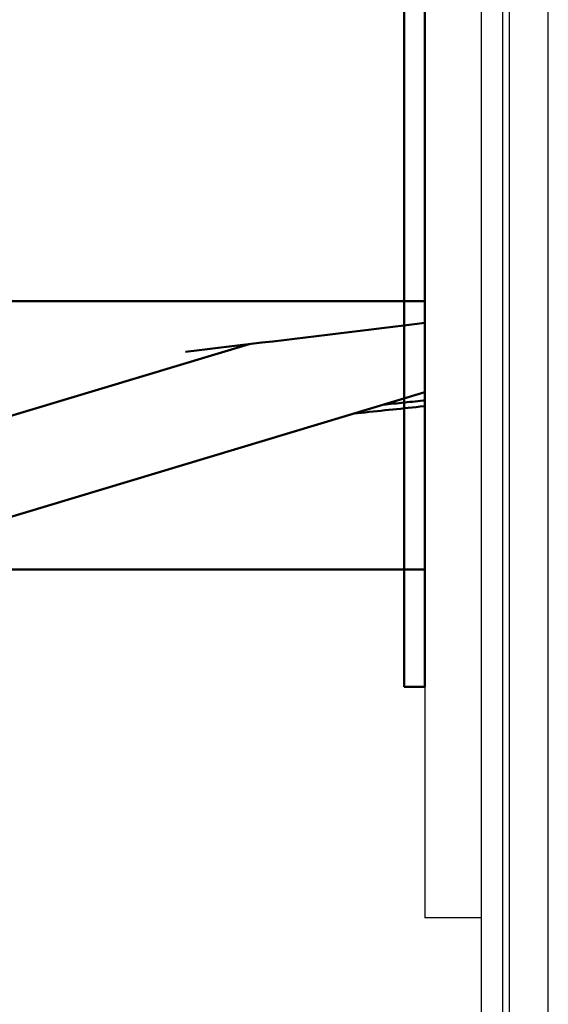
# Model space of a CAD drawing. Extents: x 244 to 540, y 95 to 246.
# Drawn here: x 337 to 342, y 130 to 139 of the extents above; entities that cross this region are included whole.
import ezdxf

# ---------------------------------------------------------------- set-up
doc = ezdxf.new("R2010")
doc.units = 0
doc.header["$LTSCALE"] = 0.5
doc.header["$MEASUREMENT"] = 0
doc.header["$PDMODE"] = 3
doc.layers.get('Defpoints').update_dxf_attribs({"linetype": 'CONTINUOUS', "lineweight": 30})
for name, color, linetype, lineweight in [('DIMENSIONS', 60, 'CONTINUOUS', 30), ('OBJ-25', 125, 'CONTINUOUS', 25), ('Visible (ANSI)', 7, 'CONTINUOUS', 50)]:
    doc.layers.add(name, color=color, linetype=linetype, lineweight=lineweight)
doc.styles.add('ROMANS', font='ROMANS.SHX')
doc.dimstyles.get("Standard").update_dxf_attribs({"dimtxt": 0.15, "dimasz": 0.3, "dimexe": 0.125, "dimexo": 0.0625, "dimgap": 0.09375, "dimtad": 0, "dimtih": 1, "dimtoh": 1, "dimlfac": 10, "dimzin": 12, "dimdsep": 46, "dimlunit": 5, "dimtxsty": 'ROMANS', "dimcen": -0.09, "dimaunit": 1, "dimadec": 0, "dimazin": 0, "dimtfac": 0.87, "dimtofl": 0, "dimtmove": 0, "dimatfit": 3, "dimfxl": 0, "dimtolj": 1, "dimtzin": 0, "dimarcsym": 0})

# ---------------------------------------------------------------- blocks, each defined once
blk = doc.blocks.new('*D14')
at = {"layer": 'Defpoints', "color": 0, "transparency": 16777216}
for p in [(306.3027, 135.5971), (340.9305, 129.8399), (306.3027, 105.1271)]:
    blk.add_point(p, dxfattribs=at)
at = {"layer": 'DIMENSIONS', "color": 0, "lineweight": -2, "transparency": 16777216}
for p, q in [((306.3027, 134.9096), (306.3027, 103.7521)), ((340.9305, 129.1524), (340.9305, 103.7521)), ((309.6027, 105.1271), (320.6533, 105.1271)), ((337.6305, 105.1271), (326.5799, 105.1271))]:
    blk.add_line(p, q, dxfattribs=at)
at = {"layer": 'DIMENSIONS', "color": 0, "transparency": 16777216}
for points in [[(309.6027, 105.6771), (309.6027, 104.5771), (306.3027, 105.1271)], [(337.6305, 105.6771), (337.6305, 104.5771), (340.9305, 105.1271)]]:
    blk.add_solid(points, dxfattribs=at)
at = {"layer": 'DIMENSIONS', "color": 0, "transparency": 16777216, "insert": (323.6166, 105.1271), "char_height": 1.65, "attachment_point": 5, "style": 'ROMANS'}
blk.add_mtext('\\A1;34{\\H0.870000x;\\S5/8;}', dxfattribs=at)

msp = doc.modelspace()

# ---------------------------------------------------------------- linework, layer by layer
at = {"layer": 'OBJ-25'}
for p, q in [((340.4395, 145.67313), (340.4395, 131.1563)), ((341.51219, 129.31375), (341.51219, 144.43855)), ((341.17164, 144.28869), (341.17164, 129.5522)), ((341.11826, 129.65473), (341.11826, 144.22426)), ((340.93051, 129.83991), (340.93051, 144.10489)), ((340.93051, 131.1563), (340.4395, 131.1563))]:
    msp.add_line(p, q, dxfattribs=at)
at = {"layer": 'Visible (ANSI)'}
for p, q in [((340.2602, 142.91472), (340.2602, 133.91472)), ((340.4395, 133.91472), (340.4395, 142.91472)), ((332.78253, 136.52133), (340.4395, 136.52133)), ((338.91215, 136.14575), (334.74521, 134.89016)), ((340.4395, 135.72867), (334.98768, 134.08591)), ((335.32316, 134.187), (340.4395, 134.187)), ((340.2602, 133.16472), (340.2602, 133.91472)), ((340.4395, 133.91472), (340.4395, 133.16472)), ((340.2602, 133.16472), (340.4395, 133.16472))]:
    msp.add_line(p, q, dxfattribs=at)
for points in [[(338.35959, 136.07998), (338.45441, 136.09121), (338.54923, 136.10246), (338.64405, 136.11374), (338.73887, 136.12504), (338.83368, 136.13636), (338.9285, 136.14771), (339.02331, 136.15908), (339.11813, 136.17047), (339.21295, 136.18189), (339.30776, 136.19333), (339.40258, 136.20479), (339.4974, 136.21627), (339.59222, 136.22777), (339.68704, 136.2393), (339.78186, 136.25085), (339.87667, 136.26242), (339.97149, 136.27402), (340.0663, 136.28563), (340.16112, 136.29727), (340.25594, 136.30893), (340.35075, 136.3206), (340.4395, 136.33156)], [(340.4395, 135.60714), (340.43144, 135.60629), (340.39748, 135.60269), (340.36352, 135.59909), (340.32956, 135.5955), (340.2956, 135.59191), (340.26164, 135.58832), (340.22768, 135.58474), (340.19372, 135.58116), (340.15976, 135.57759), (340.1258, 135.57402), (340.09184, 135.57045), (340.05788, 135.56689), (340.02392, 135.56333), (339.98996, 135.55977), (339.956, 135.55622), (339.92204, 135.55267), (339.88808, 135.54913), (339.85412, 135.54559), (339.82015, 135.54205)], [(340.07578, 135.61908), (340.09909, 135.62148), (340.1224, 135.62389), (340.14571, 135.62629), (340.16902, 135.6287), (340.19233, 135.63111), (340.21564, 135.63352), (340.23895, 135.63594), (340.26225, 135.63835), (340.28556, 135.64077), (340.30887, 135.64319), (340.33218, 135.64561), (340.35549, 135.64803), (340.3788, 135.65045), (340.40211, 135.65288), (340.42542, 135.65531), (340.4395, 135.65677)]]:
    msp.add_lwpolyline(points, dxfattribs=at)

# ---------------------------------------------------------------- dimensions: what is measured, and where the dimension line sits
at = {"layer": 'DIMENSIONS'}
dim = msp.add_linear_dim(base=(306.30267, 105.12711), p1=(340.93051, 129.83991), p2=(306.30267, 135.59709), dimstyle='Standard', override={"dimscale": 11, "dimdec": 4, "dimlfac": 1}, dxfattribs=at)
dim.commit()
dim.dimension.update_dxf_attribs({"geometry": '*D14', "text_midpoint": (323.61659, 105.12711)})

doc.saveas('drawing.dxf')
